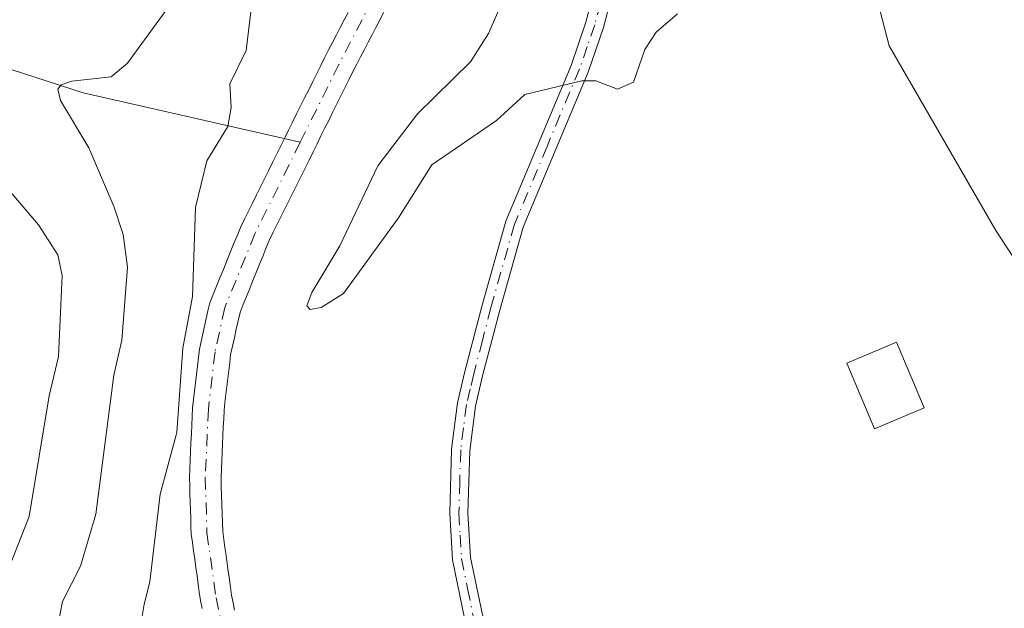
# Model space of a CAD drawing. Units: metres. Extents: x 668339 to 671798, y 4751316 to 4753713.
# Drawn here: x 669427 to 669535, y 4751421 to 4751486 of the extents above; entities that cross this region are included whole.
import ezdxf

# ---------------------------------------------------------------- set-up
doc = ezdxf.new("R2010")
doc.units = ezdxf.units.M
doc.header["$MEASUREMENT"] = 0
doc.linetypes.add('DGN Style 4', pattern=[2.638475, 1.318413, -0.659207, 0.001648, -0.659207])
for name, color, linetype, lineweight in [('Arbolado forestal CxS', 92, 'Continuous', 0), ('Camino Cxs', 7, 'Continuous', 0), ('Camino eje', 30, 'DGN Style 4', 13), ('Corriente natural Cxs', 4, 'Continuous', 13), ('Corriente natural eje', 4, 'DGN Style 4', 0), ('Corriente natural lineal', 142, 'Continuous', 13), ('Curva de nivel normal', 30, 'Continuous', 0), ('Edificación ligera Cxs', 1, 'Continuous', 0), ('Prado CxS', 92, 'Continuous', 0), ('Suelo desnudo CxS', 253, 'Continuous', 0)]:
    doc.layers.add(name, color=color, linetype=linetype, lineweight=lineweight)

# ---------------------------------------------------------------- blocks, each defined once
blk = doc.blocks.new('*U5')
at = {"layer": 'Arbolado forestal CxS', "color": 92, "linetype": 'Continuous', "lineweight": 0}
for points in [[(669462.9701, 4751486.7201, 879.0885), (669462.5401, 4751485.9001, 879.0649), (669462.1201, 4751485.0801, 879.0178), (669461.6901, 4751484.2601, 878.9738), (669461.2601, 4751483.4401, 878.9346), (669460.8401, 4751482.6201, 878.8994), (669460.4101, 4751481.8001, 878.8643), (669459.9701, 4751480.9101, 878.8277), (669459.5301, 4751480.0201, 878.7957), (669459.0901, 4751479.1401, 878.7692), (669458.6501, 4751478.2501, 878.7466), (669458.2101, 4751477.3601, 878.7245), (669457.7701, 4751476.4701, 878.6719), (669457.3301, 4751475.5901, 878.616), (669456.8901, 4751474.7001, 878.5833), (669456.4501, 4751473.8101, 878.5631), (669456.0101, 4751472.9201, 878.5554), (669455.5701, 4751472.0401, 878.5698), (669455.1301, 4751471.1501, 878.5863), (669454.6901, 4751470.2601, 878.5922), (669454.2501, 4751469.3701, 878.5874), (669453.8101, 4751468.4901, 878.573), (669453.3701, 4751467.6001, 878.5469), (669452.9301, 4751466.7101, 878.5223), (669452.4901, 4751465.8201, 878.478), (669452.0501, 4751464.9401, 878.5043), (669451.6101, 4751464.0501, 878.527), (669451.1701, 4751463.1601, 878.5472), (669450.8001, 4751462.2401, 878.5509), (669450.4201, 4751461.3201, 878.5684), (669450.0501, 4751460.4001, 878.5732), (669449.6701, 4751459.4801, 878.5702), (669449.3001, 4751458.5601, 878.5548), (669448.9201, 4751457.6401, 878.5311), (669448.5501, 4751456.7201, 878.5149), (669448.1701, 4751455.8001, 878.4918), (669447.8001, 4751454.8801, 878.4551), (669447.6101, 4751454.0301, 878.3915), (669447.4201, 4751453.1901, 878.3708), (669447.2401, 4751452.3401, 878.4132), (669447.0501, 4751451.4901, 878.4867), (669446.8601, 4751450.6501, 878.5704), (669446.6701, 4751449.8001, 878.6629), (669446.5601, 4751448.8801, 878.6951), (669446.4601, 4751447.9601, 878.7248), (669446.3501, 4751447.0401, 878.7851), (669446.2401, 4751446.1301, 878.8647), (669446.1301, 4751445.2101, 878.9458), (669446.0301, 4751444.2901, 879.0197), (669445.9201, 4751443.3701, 879.1042), (669445.8801, 4751442.4201, 879.1232), (669445.8301, 4751441.4701, 879.1166), (669445.7901, 4751440.5201, 879.1009), (669445.7401, 4751439.5601, 879.0936), (669445.7001, 4751438.6101, 879.0779), (669445.6601, 4751437.6601, 879.062), (669445.6101, 4751436.7101, 879.0572), (669445.5701, 4751435.7601, 879.041), (669445.6001, 4751434.8701, 878.969), (669445.6301, 4751433.9801, 878.8989), (669445.6601, 4751433.0901, 878.8308), (669445.6801, 4751432.2001, 878.7512), (669445.7101, 4751431.3101, 878.6263), (669445.7401, 4751430.4201, 878.5043), (669445.7701, 4751429.5301, 878.3852), (669445.9001, 4751428.6201, 878.2159), (669446.0201, 4751427.7101, 878.064), (669446.1501, 4751426.8001, 877.9478), (669446.2801, 4751425.8901, 877.8463), (669446.4101, 4751424.9801, 877.7502), (669446.5401, 4751424.0701, 877.6595), (669446.6601, 4751423.1601, 877.5777), (669446.7901, 4751422.2501, 877.495), (669446.9701, 4751421.3701, 877.3929)], [(669450.5301, 4751421.1901, 877.5823), (669450.3701, 4751422.0201, 877.6027), (669450.2001, 4751422.8401, 877.6149), (669450.0801, 4751423.7101, 877.6253), (669449.9601, 4751424.5801, 877.6352), (669449.8401, 4751425.4601, 877.6447), (669449.7201, 4751426.3301, 877.6534), (669449.5901, 4751427.2001, 877.6601), (669449.4701, 4751428.0801, 877.6667), (669449.3501, 4751428.9501, 877.6718), (669449.2301, 4751429.8201, 877.6764), (669449.2001, 4751430.8101, 877.6966), (669449.1701, 4751431.7901, 877.7163), (669449.1401, 4751432.7801, 877.7241), (669449.1001, 4751433.7701, 877.6995), (669449.0701, 4751434.7501, 877.6767), (669449.0401, 4751435.7401, 877.6538), (669449.0801, 4751436.6601, 877.6427), (669449.1201, 4751437.5801, 877.6349), (669449.1601, 4751438.5001, 877.6618), (669449.2101, 4751439.4101, 877.6883), (669449.2501, 4751440.3301, 877.7122), (669449.2901, 4751441.2501, 877.7348), (669449.3301, 4751442.1701, 877.756), (669449.3701, 4751443.0901, 877.7689), (669449.4701, 4751443.9701, 877.779), (669449.5801, 4751444.8401, 877.7875), (669449.6801, 4751445.7201, 877.7936), (669449.7801, 4751446.5901, 877.7977), (669449.8801, 4751447.4701, 877.7999), (669449.9901, 4751448.3401, 877.8329), (669450.0901, 4751449.2201, 877.864), (669450.3001, 4751450.1401, 877.8874), (669450.5001, 4751451.0701, 877.9042), (669450.7101, 4751451.9901, 877.9126), (669450.9101, 4751452.9201, 877.926), (669451.1201, 4751453.8401, 877.9446), (669451.4801, 4751454.7201, 877.9342), (669451.8301, 4751455.6001, 877.9142), (669452.1901, 4751456.4701, 877.8814), (669452.5401, 4751457.3501, 877.8514), (669452.9001, 4751458.2301, 877.9297), (669453.2501, 4751459.1101, 878.0014), (669453.6101, 4751459.9801, 878.0625), (669453.9601, 4751460.8601, 878.1124), (669454.3201, 4751461.7401, 878.1518), (669454.7601, 4751462.6201, 878.184), (669455.1901, 4751463.5001, 878.2114), (669455.6301, 4751464.3801, 878.2155), (669456.0701, 4751465.2601, 878.196), (669456.5101, 4751466.1401, 878.153), (669456.9401, 4751467.0201, 878.0877), (669457.3801, 4751467.9001, 878.0338), (669457.8201, 4751468.7801, 878.0819), (669458.2501, 4751469.6601, 878.1404), (669458.6901, 4751470.5401, 878.1827), (669459.1301, 4751471.4301, 878.208), (669459.5701, 4751472.3101, 878.2161), (669460.0001, 4751473.1901, 878.2592), (669460.4401, 4751474.0701, 878.2991), (669460.8801, 4751474.9501, 878.3217), (669461.3101, 4751475.8301, 878.3278), (669461.7501, 4751476.7101, 878.3159), (669462.1901, 4751477.5901, 878.2942), (669462.6301, 4751478.4701, 878.3479), (669463.0601, 4751479.3501, 878.4269), (669463.5001, 4751480.2301, 878.4875), (669463.9201, 4751481.0401, 878.526), (669464.3401, 4751481.8501, 878.5481), (669464.7601, 4751482.6601, 878.5587), (669465.1801, 4751483.4701, 878.5792), (669465.6001, 4751484.2701, 878.5935), (669466.0201, 4751485.0801, 878.6031), (669466.4401, 4751485.8901, 878.6072), (669466.8601, 4751486.7001, 878.6059)], [(669514.8473, 4751511.8073, 880.0249), (669522.2999, 4751483.0617, 879.5006), (669534.0107, 4751462.8327, 879.0356), (669552.1103, 4751435.1519, 878.2895)]]:
    blk.add_polyline3d(points, dxfattribs=at)
blk = doc.blocks.new('*U7')
at = {"layer": 'Prado CxS', "color": 92, "linetype": 'Continuous', "lineweight": 0}
blk.add_polyline3d([(669552.1103, 4751435.1519, 878.2895), (669534.0107, 4751462.8327, 879.0356), (669522.2999, 4751483.0617, 879.5006), (669514.8473, 4751511.8073, 880.0249)], dxfattribs=at)

msp = doc.modelspace()

# ---------------------------------------------------------------- linework, layer by layer
at = {"layer": 'Arbolado forestal CxS', "color": 92, "linetype": 'Continuous', "lineweight": 0}
for points in [[(669480.1002, 4751548.1638, 879.7806), (669504.2017, 4751537.3591, 880.6151), (669514.8473, 4751511.8073, 880.0249), (669522.2999, 4751483.0617, 879.5006), (669534.0107, 4751462.8327, 879.0356), (669552.1103, 4751435.1519, 878.2895), (669562.7567, 4751401.0821, 877.5511), (669549.9805, 4751373.4007, 877.2008), (669541.4623, 4751355.3019, 876.8385), (669534.9369, 4751343.8826, 876.5889)], [(669462.9701, 4751486.7201, 879.0885), (669462.5401, 4751485.9001, 879.0649), (669462.1201, 4751485.0801, 879.0178), (669461.6901, 4751484.2601, 878.9738), (669461.2601, 4751483.4401, 878.9346), (669460.8401, 4751482.6201, 878.8994), (669460.4101, 4751481.8001, 878.8643), (669459.9701, 4751480.9101, 878.8277), (669459.5301, 4751480.0201, 878.7957), (669459.0901, 4751479.1401, 878.7692), (669458.6501, 4751478.2501, 878.7466), (669458.2101, 4751477.3601, 878.7245), (669457.7701, 4751476.4701, 878.6719), (669457.3301, 4751475.5901, 878.616), (669456.8901, 4751474.7001, 878.5833), (669456.4501, 4751473.8101, 878.5631), (669456.0101, 4751472.9201, 878.5554), (669455.5701, 4751472.0401, 878.5698), (669455.1301, 4751471.1501, 878.5863), (669454.6901, 4751470.2601, 878.5922), (669454.2501, 4751469.3701, 878.5874), (669453.8101, 4751468.4901, 878.573), (669453.3701, 4751467.6001, 878.5469), (669452.9301, 4751466.7101, 878.5223), (669452.4901, 4751465.8201, 878.478), (669452.0501, 4751464.9401, 878.5043), (669451.6101, 4751464.0501, 878.527), (669451.1701, 4751463.1601, 878.5472), (669450.8001, 4751462.2401, 878.5509), (669450.4201, 4751461.3201, 878.5684), (669450.0501, 4751460.4001, 878.5732), (669449.6701, 4751459.4801, 878.5702), (669449.3001, 4751458.5601, 878.5548), (669448.9201, 4751457.6401, 878.5311), (669448.5501, 4751456.7201, 878.5149), (669448.1701, 4751455.8001, 878.4918), (669447.8001, 4751454.8801, 878.4551), (669447.6101, 4751454.0301, 878.3915), (669447.4201, 4751453.1901, 878.3708), (669447.2401, 4751452.3401, 878.4132), (669447.0501, 4751451.4901, 878.4867), (669446.8601, 4751450.6501, 878.5704), (669446.6701, 4751449.8001, 878.6629), (669446.5601, 4751448.8801, 878.6951), (669446.4601, 4751447.9601, 878.7248), (669446.3501, 4751447.0401, 878.7851), (669446.2401, 4751446.1301, 878.8647), (669446.1301, 4751445.2101, 878.9458), (669446.0301, 4751444.2901, 879.0197), (669445.9201, 4751443.3701, 879.1042), (669445.8801, 4751442.4201, 879.1232), (669445.8301, 4751441.4701, 879.1166), (669445.7901, 4751440.5201, 879.1009), (669445.7401, 4751439.5601, 879.0936), (669445.7001, 4751438.6101, 879.0779), (669445.6601, 4751437.6601, 879.062), (669445.6101, 4751436.7101, 879.0572), (669445.5701, 4751435.7601, 879.041), (669445.6001, 4751434.8701, 878.969), (669445.6301, 4751433.9801, 878.8989), (669445.6601, 4751433.0901, 878.8308), (669445.6801, 4751432.2001, 878.7512), (669445.7101, 4751431.3101, 878.6263), (669445.7401, 4751430.4201, 878.5043), (669445.7701, 4751429.5301, 878.3852), (669445.9001, 4751428.6201, 878.2159), (669446.0201, 4751427.7101, 878.064), (669446.1501, 4751426.8001, 877.9478), (669446.2801, 4751425.8901, 877.8463), (669446.4101, 4751424.9801, 877.7502), (669446.5401, 4751424.0701, 877.6595), (669446.6601, 4751423.1601, 877.5777), (669446.7901, 4751422.2501, 877.495), (669446.9701, 4751421.3701, 877.3929)], [(669466.8601, 4751486.7001, 878.6059), (669466.4401, 4751485.8901, 878.6072), (669466.0201, 4751485.0801, 878.6031), (669465.6001, 4751484.2701, 878.5935), (669465.1801, 4751483.4701, 878.5792), (669464.7601, 4751482.6601, 878.5587), (669464.3401, 4751481.8501, 878.5481), (669463.9201, 4751481.0401, 878.526), (669463.5001, 4751480.2301, 878.4875), (669463.0601, 4751479.3501, 878.4269), (669462.6301, 4751478.4701, 878.3479), (669462.1901, 4751477.5901, 878.2942), (669461.7501, 4751476.7101, 878.3159), (669461.3101, 4751475.8301, 878.3278), (669460.8801, 4751474.9501, 878.3217), (669460.4401, 4751474.0701, 878.2991), (669460.0001, 4751473.1901, 878.2592), (669459.5701, 4751472.3101, 878.2161), (669459.1301, 4751471.4301, 878.208), (669458.6901, 4751470.5401, 878.1827), (669458.2501, 4751469.6601, 878.1404), (669457.8201, 4751468.7801, 878.0819), (669457.3801, 4751467.9001, 878.0338), (669456.9401, 4751467.0201, 878.0877), (669456.5101, 4751466.1401, 878.153), (669456.0701, 4751465.2601, 878.196), (669455.6301, 4751464.3801, 878.2155), (669455.1901, 4751463.5001, 878.2114), (669454.7601, 4751462.6201, 878.184), (669454.3201, 4751461.7401, 878.1518), (669453.9601, 4751460.8601, 878.1124), (669453.6101, 4751459.9801, 878.0625), (669453.2501, 4751459.1101, 878.0014), (669452.9001, 4751458.2301, 877.9297), (669452.5401, 4751457.3501, 877.8514), (669452.1901, 4751456.4701, 877.8814), (669451.8301, 4751455.6001, 877.9142), (669451.4801, 4751454.7201, 877.9342), (669451.1201, 4751453.8401, 877.9446), (669450.9101, 4751452.9201, 877.926), (669450.7101, 4751451.9901, 877.9126), (669450.5001, 4751451.0701, 877.9042), (669450.3001, 4751450.1401, 877.8874), (669450.0901, 4751449.2201, 877.864), (669449.9901, 4751448.3401, 877.8329), (669449.8801, 4751447.4701, 877.7999), (669449.7801, 4751446.5901, 877.7977), (669449.6801, 4751445.7201, 877.7936), (669449.5801, 4751444.8401, 877.7875), (669449.4701, 4751443.9701, 877.779), (669449.3701, 4751443.0901, 877.7689), (669449.3301, 4751442.1701, 877.756), (669449.2901, 4751441.2501, 877.7348), (669449.2501, 4751440.3301, 877.7122), (669449.2101, 4751439.4101, 877.6883), (669449.1601, 4751438.5001, 877.6618), (669449.1201, 4751437.5801, 877.6349), (669449.0801, 4751436.6601, 877.6427), (669449.0401, 4751435.7401, 877.6538), (669449.0701, 4751434.7501, 877.6767), (669449.1001, 4751433.7701, 877.6995), (669449.1401, 4751432.7801, 877.7241), (669449.1701, 4751431.7901, 877.7163), (669449.2001, 4751430.8101, 877.6966), (669449.2301, 4751429.8201, 877.6764), (669449.3501, 4751428.9501, 877.6718), (669449.4701, 4751428.0801, 877.6667), (669449.5901, 4751427.2001, 877.6601), (669449.7201, 4751426.3301, 877.6534), (669449.8401, 4751425.4601, 877.6447), (669449.9601, 4751424.5801, 877.6352), (669450.0801, 4751423.7101, 877.6253), (669450.2001, 4751422.8401, 877.6149), (669450.3701, 4751422.0201, 877.6027), (669450.5301, 4751421.1901, 877.5823)]]:
    msp.add_polyline3d(points, dxfattribs=at)
at = {"layer": 'Camino Cxs', "color": 7, "linetype": 'Continuous', "lineweight": 0}
for points in [[(669475.7601, 4751420.1501, 884.748), (669474.4201, 4751426.7301, 884.3962), (669474.1201, 4751431.8401, 884.076), (669474.3201, 4751438.8401, 880.6673), (669474.9601, 4751443.9101, 880.6359), (669475.7901, 4751447.3501, 880.4964), (669477.6601, 4751454.6201, 879.3522), (669480.2701, 4751463.8501, 881.7659), (669487.4301, 4751480.8901, 882.99), (669489.0601, 4751485.6501, 886.9217), (669490.3101, 4751490.4301, 888.62), (669491.6601, 4751500.2201, 884.194), (669492.0801, 4751518.0201, 886.4259), (669490.5801, 4751545.2001, 884.7201), (669488.2101, 4751566.8901, 883.604), (669486.6901, 4751574.6301, 882.608)], [(669502.6199, 4751343.0814, 880.3043), (669501.3701, 4751350.3501, 878.7193), (669497.6701, 4751365.9401, 877.3277), (669494.9501, 4751375.2401, 877.9138), (669490.2601, 4751388.3901, 879.6663), (669482.0001, 4751404.9901, 882.4829), (669477.4401, 4751415.3501, 884.1516), (669475.7601, 4751420.1501, 884.748), (669474.4201, 4751426.7301, 884.3962), (669474.1201, 4751431.8401, 884.076), (669474.3201, 4751438.8401, 880.6673), (669474.9601, 4751443.9101, 880.6359), (669475.7901, 4751447.3501, 880.4964), (669477.6601, 4751454.6201, 879.3522), (669480.2701, 4751463.8501, 881.7659), (669487.4301, 4751480.8901, 882.99), (669489.0601, 4751485.6501, 886.9217), (669490.3101, 4751490.4301, 888.62), (669491.6601, 4751500.2201, 884.194), (669492.0801, 4751518.0201, 886.4259), (669490.5801, 4751545.2001, 884.7201), (669488.2101, 4751566.8901, 883.604), (669486.6901, 4751574.6301, 882.608)], [(669488.6101, 4751575.2101, 883.1536), (669490.1901, 4751567.1901, 884.0648), (669492.5801, 4751545.3601, 884.3178), (669494.0801, 4751518.0601, 886.1252), (669493.6601, 4751500.0601, 885.4372), (669492.2701, 4751490.0301, 891.8338), (669490.9801, 4751485.0701, 889.9133), (669489.2901, 4751480.1701, 886.1689), (669482.1701, 4751463.1901, 882.7444), (669479.6001, 4751454.1001, 880.4065), (669477.7301, 4751446.8701, 880.7966), (669476.9401, 4751443.5501, 880.6105), (669476.3201, 4751438.6801, 880.4508), (669476.1201, 4751431.8601, 882.7732), (669476.4001, 4751426.9901, 884.1068), (669477.7001, 4751420.6901, 885.9337)], [(669488.6101, 4751575.2101, 883.1536), (669490.1901, 4751567.1901, 884.0648), (669492.5801, 4751545.3601, 884.3178), (669494.0801, 4751518.0601, 886.1252), (669493.6601, 4751500.0601, 885.4372), (669492.2701, 4751490.0301, 891.8338), (669490.9801, 4751485.0701, 889.9133), (669489.2901, 4751480.1701, 886.1689), (669482.1701, 4751463.1901, 882.7444), (669479.6001, 4751454.1001, 880.4065), (669477.7301, 4751446.8701, 880.7966), (669476.9401, 4751443.5501, 880.6105), (669476.3201, 4751438.6801, 880.4508), (669476.1201, 4751431.8601, 882.7732), (669476.4001, 4751426.9901, 884.1068), (669477.7001, 4751420.6901, 885.9337), (669479.3001, 4751416.0901, 886.6924), (669483.8201, 4751405.8301, 885.2622), (669492.1001, 4751389.1701, 879.6315), (669496.8501, 4751375.8601, 877.5507), (669499.6101, 4751366.4601, 877.3958), (669503.3301, 4751350.7501, 877.2669), (669504.6506, 4751343.1318, 878.9467)]]:
    msp.add_polyline3d(points, dxfattribs=at)
at = {"layer": 'Camino eje', "color": 30, "linetype": 'DGN Style 4', "lineweight": 13}
msp.add_polyline3d([(669490.6451, 4751487.7501, 890.6376), (669490.0201, 4751485.3601, 888.4328), (669489.2051, 4751482.9801, 885.8035), (669488.3601, 4751480.5301, 884.4861), (669484.8001, 4751472.0401, 882.0082), (669481.2201, 4751463.5201, 882.215), (669478.6301, 4751454.3601, 879.8785), (669477.6951, 4751450.7451, 879.7779), (669476.7601, 4751447.1101, 880.5538), (669476.3651, 4751445.4501, 880.5757), (669475.9501, 4751443.7301, 880.6268), (669475.6301, 4751441.1951, 880.6283), (669475.3201, 4751438.7601, 880.5603), (669475.2201, 4751435.2601, 881.7452), (669475.1201, 4751431.8501, 883.4258), (669475.2601, 4751429.4151, 883.7753), (669475.4101, 4751426.8601, 884.2623), (669476.0801, 4751423.5701, 885.2226), (669476.7301, 4751420.4201, 885.2808)], dxfattribs=at)
at = {"layer": 'Corriente natural Cxs', "color": 4, "linetype": 'Continuous', "lineweight": 13}
for points in [[(669446.9701, 4751421.3701, 877.3929), (669446.7901, 4751422.2501, 877.495), (669446.6601, 4751423.1601, 877.5777), (669446.5401, 4751424.0701, 877.6595), (669446.4101, 4751424.9801, 877.7502), (669446.2801, 4751425.8901, 877.8463), (669446.1501, 4751426.8001, 877.9478), (669446.0201, 4751427.7101, 878.064), (669445.9001, 4751428.6201, 878.2159), (669445.7701, 4751429.5301, 878.3852), (669445.7401, 4751430.4201, 878.5043), (669445.7101, 4751431.3101, 878.6263), (669445.6801, 4751432.2001, 878.7512), (669445.6601, 4751433.0901, 878.8308), (669445.6301, 4751433.9801, 878.8989), (669445.6001, 4751434.8701, 878.969), (669445.5701, 4751435.7601, 879.041), (669445.6101, 4751436.7101, 879.0572), (669445.6601, 4751437.6601, 879.062), (669445.7001, 4751438.6101, 879.0779), (669445.7401, 4751439.5601, 879.0936), (669445.7901, 4751440.5201, 879.1009), (669445.8301, 4751441.4701, 879.1166), (669445.8801, 4751442.4201, 879.1232), (669445.9201, 4751443.3701, 879.1042), (669446.0301, 4751444.2901, 879.0197), (669446.1301, 4751445.2101, 878.9458), (669446.2401, 4751446.1301, 878.8647), (669446.3501, 4751447.0401, 878.7851), (669446.4601, 4751447.9601, 878.7248), (669446.5601, 4751448.8801, 878.6951), (669446.6701, 4751449.8001, 878.6629), (669446.8601, 4751450.6501, 878.5704), (669447.0501, 4751451.4901, 878.4867), (669447.2401, 4751452.3401, 878.4132), (669447.4201, 4751453.1901, 878.3708), (669447.6101, 4751454.0301, 878.3915), (669447.8001, 4751454.8801, 878.4551), (669448.1701, 4751455.8001, 878.4918), (669448.5501, 4751456.7201, 878.5149), (669448.9201, 4751457.6401, 878.5311), (669449.3001, 4751458.5601, 878.5548), (669449.6701, 4751459.4801, 878.5702), (669450.0501, 4751460.4001, 878.5732), (669450.4201, 4751461.3201, 878.5684), (669450.8001, 4751462.2401, 878.5509), (669451.1701, 4751463.1601, 878.5472), (669451.6101, 4751464.0501, 878.527), (669452.0501, 4751464.9401, 878.5043), (669452.4901, 4751465.8201, 878.478), (669452.9301, 4751466.7101, 878.5223), (669453.3701, 4751467.6001, 878.5469), (669453.8101, 4751468.4901, 878.573), (669454.2501, 4751469.3701, 878.5874), (669454.6901, 4751470.2601, 878.5922), (669455.1301, 4751471.1501, 878.5863), (669455.5701, 4751472.0401, 878.5698), (669456.0101, 4751472.9201, 878.5554), (669456.4501, 4751473.8101, 878.5631), (669456.8901, 4751474.7001, 878.5833), (669457.3301, 4751475.5901, 878.616), (669457.7701, 4751476.4701, 878.6719), (669458.2101, 4751477.3601, 878.7245), (669458.6501, 4751478.2501, 878.7466), (669459.0901, 4751479.1401, 878.7692), (669459.5301, 4751480.0201, 878.7957), (669459.9701, 4751480.9101, 878.8277), (669460.4101, 4751481.8001, 878.8643), (669460.8401, 4751482.6201, 878.8994), (669461.2601, 4751483.4401, 878.9346), (669461.6901, 4751484.2601, 878.9738), (669462.1201, 4751485.0801, 879.0178), (669462.5401, 4751485.9001, 879.0649), (669462.9701, 4751486.7201, 879.0885)], [(669446.9701, 4751421.3701, 877.3929), (669446.7901, 4751422.2501, 877.495), (669446.6601, 4751423.1601, 877.5777), (669446.5401, 4751424.0701, 877.6595), (669446.4101, 4751424.9801, 877.7502), (669446.2801, 4751425.8901, 877.8463), (669446.1501, 4751426.8001, 877.9478), (669446.0201, 4751427.7101, 878.064), (669445.9001, 4751428.6201, 878.2159), (669445.7701, 4751429.5301, 878.3852), (669445.7401, 4751430.4201, 878.5043), (669445.7101, 4751431.3101, 878.6263), (669445.6801, 4751432.2001, 878.7512), (669445.6601, 4751433.0901, 878.8308), (669445.6301, 4751433.9801, 878.8989), (669445.6001, 4751434.8701, 878.969), (669445.5701, 4751435.7601, 879.041), (669445.6101, 4751436.7101, 879.0572), (669445.6601, 4751437.6601, 879.062), (669445.7001, 4751438.6101, 879.0779), (669445.7401, 4751439.5601, 879.0936), (669445.7901, 4751440.5201, 879.1009), (669445.8301, 4751441.4701, 879.1166), (669445.8801, 4751442.4201, 879.1232), (669445.9201, 4751443.3701, 879.1042), (669446.0301, 4751444.2901, 879.0197), (669446.1301, 4751445.2101, 878.9458), (669446.2401, 4751446.1301, 878.8647), (669446.3501, 4751447.0401, 878.7851), (669446.4601, 4751447.9601, 878.7248), (669446.5601, 4751448.8801, 878.6951), (669446.6701, 4751449.8001, 878.6629), (669446.8601, 4751450.6501, 878.5704), (669447.0501, 4751451.4901, 878.4867), (669447.2401, 4751452.3401, 878.4132), (669447.4201, 4751453.1901, 878.3708), (669447.6101, 4751454.0301, 878.3915), (669447.8001, 4751454.8801, 878.4551), (669448.1701, 4751455.8001, 878.4918), (669448.5501, 4751456.7201, 878.5149), (669448.9201, 4751457.6401, 878.5311), (669449.3001, 4751458.5601, 878.5548), (669449.6701, 4751459.4801, 878.5702), (669450.0501, 4751460.4001, 878.5732), (669450.4201, 4751461.3201, 878.5684), (669450.8001, 4751462.2401, 878.5509), (669451.1701, 4751463.1601, 878.5472), (669451.6101, 4751464.0501, 878.527), (669452.0501, 4751464.9401, 878.5043), (669452.4901, 4751465.8201, 878.478), (669452.9301, 4751466.7101, 878.5223), (669453.3701, 4751467.6001, 878.5469), (669453.8101, 4751468.4901, 878.573), (669454.2501, 4751469.3701, 878.5874), (669454.6901, 4751470.2601, 878.5922), (669455.1301, 4751471.1501, 878.5863), (669455.5701, 4751472.0401, 878.5698), (669456.0101, 4751472.9201, 878.5554), (669456.4501, 4751473.8101, 878.5631), (669456.8901, 4751474.7001, 878.5833), (669457.3301, 4751475.5901, 878.616), (669457.7701, 4751476.4701, 878.6719), (669458.2101, 4751477.3601, 878.7245), (669458.6501, 4751478.2501, 878.7466), (669459.0901, 4751479.1401, 878.7692), (669459.5301, 4751480.0201, 878.7957), (669459.9701, 4751480.9101, 878.8277), (669460.4101, 4751481.8001, 878.8643), (669460.8401, 4751482.6201, 878.8994), (669461.2601, 4751483.4401, 878.9346), (669461.6901, 4751484.2601, 878.9738), (669462.1201, 4751485.0801, 879.0178), (669462.5401, 4751485.9001, 879.0649), (669462.9701, 4751486.7201, 879.0885)], [(669466.8601, 4751486.7001, 878.6059), (669466.4401, 4751485.8901, 878.6072), (669466.0201, 4751485.0801, 878.6031), (669465.6001, 4751484.2701, 878.5935), (669465.1801, 4751483.4701, 878.5792), (669464.7601, 4751482.6601, 878.5587), (669464.3401, 4751481.8501, 878.5481), (669463.9201, 4751481.0401, 878.526), (669463.5001, 4751480.2301, 878.4875), (669463.0601, 4751479.3501, 878.4269), (669462.6301, 4751478.4701, 878.3479), (669462.1901, 4751477.5901, 878.2942), (669461.7501, 4751476.7101, 878.3159), (669461.3101, 4751475.8301, 878.3278), (669460.8801, 4751474.9501, 878.3217), (669460.4401, 4751474.0701, 878.2991), (669460.0001, 4751473.1901, 878.2592), (669459.5701, 4751472.3101, 878.2161), (669459.1301, 4751471.4301, 878.208), (669458.6901, 4751470.5401, 878.1827), (669458.2501, 4751469.6601, 878.1404), (669457.8201, 4751468.7801, 878.0819), (669457.3801, 4751467.9001, 878.0338), (669456.9401, 4751467.0201, 878.0877), (669456.5101, 4751466.1401, 878.153), (669456.0701, 4751465.2601, 878.196), (669455.6301, 4751464.3801, 878.2155), (669455.1901, 4751463.5001, 878.2114), (669454.7601, 4751462.6201, 878.184), (669454.3201, 4751461.7401, 878.1518), (669453.9601, 4751460.8601, 878.1124), (669453.6101, 4751459.9801, 878.0625), (669453.2501, 4751459.1101, 878.0014), (669452.9001, 4751458.2301, 877.9297), (669452.5401, 4751457.3501, 877.8514), (669452.1901, 4751456.4701, 877.8814), (669451.8301, 4751455.6001, 877.9142), (669451.4801, 4751454.7201, 877.9342), (669451.1201, 4751453.8401, 877.9446), (669450.9101, 4751452.9201, 877.926), (669450.7101, 4751451.9901, 877.9126), (669450.5001, 4751451.0701, 877.9042), (669450.3001, 4751450.1401, 877.8874), (669450.0901, 4751449.2201, 877.864), (669449.9901, 4751448.3401, 877.8329), (669449.8801, 4751447.4701, 877.7999), (669449.7801, 4751446.5901, 877.7977), (669449.6801, 4751445.7201, 877.7936), (669449.5801, 4751444.8401, 877.7875), (669449.4701, 4751443.9701, 877.779), (669449.3701, 4751443.0901, 877.7689), (669449.3301, 4751442.1701, 877.756), (669449.2901, 4751441.2501, 877.7348), (669449.2501, 4751440.3301, 877.7122), (669449.2101, 4751439.4101, 877.6883), (669449.1601, 4751438.5001, 877.6618), (669449.1201, 4751437.5801, 877.6349), (669449.0801, 4751436.6601, 877.6427), (669449.0401, 4751435.7401, 877.6538), (669449.0701, 4751434.7501, 877.6767), (669449.1001, 4751433.7701, 877.6995), (669449.1401, 4751432.7801, 877.7241), (669449.1701, 4751431.7901, 877.7163), (669449.2001, 4751430.8101, 877.6966), (669449.2301, 4751429.8201, 877.6764), (669449.3501, 4751428.9501, 877.6718), (669449.4701, 4751428.0801, 877.6667), (669449.5901, 4751427.2001, 877.6601), (669449.7201, 4751426.3301, 877.6534), (669449.8401, 4751425.4601, 877.6447), (669449.9601, 4751424.5801, 877.6352), (669450.0801, 4751423.7101, 877.6253), (669450.2001, 4751422.8401, 877.6149), (669450.3701, 4751422.0201, 877.6027), (669450.5301, 4751421.1901, 877.5823)], [(669466.8601, 4751486.7001, 878.6059), (669466.4401, 4751485.8901, 878.6072), (669466.0201, 4751485.0801, 878.6031), (669465.6001, 4751484.2701, 878.5935), (669465.1801, 4751483.4701, 878.5792), (669464.7601, 4751482.6601, 878.5587), (669464.3401, 4751481.8501, 878.5481), (669463.9201, 4751481.0401, 878.526), (669463.5001, 4751480.2301, 878.4875), (669463.0601, 4751479.3501, 878.4269), (669462.6301, 4751478.4701, 878.3479), (669462.1901, 4751477.5901, 878.2942), (669461.7501, 4751476.7101, 878.3159), (669461.3101, 4751475.8301, 878.3278), (669460.8801, 4751474.9501, 878.3217), (669460.4401, 4751474.0701, 878.2991), (669460.0001, 4751473.1901, 878.2592), (669459.5701, 4751472.3101, 878.2161), (669459.1301, 4751471.4301, 878.208), (669458.6901, 4751470.5401, 878.1827), (669458.2501, 4751469.6601, 878.1404), (669457.8201, 4751468.7801, 878.0819), (669457.3801, 4751467.9001, 878.0338), (669456.9401, 4751467.0201, 878.0877), (669456.5101, 4751466.1401, 878.153), (669456.0701, 4751465.2601, 878.196), (669455.6301, 4751464.3801, 878.2155), (669455.1901, 4751463.5001, 878.2114), (669454.7601, 4751462.6201, 878.184), (669454.3201, 4751461.7401, 878.1518), (669453.9601, 4751460.8601, 878.1124), (669453.6101, 4751459.9801, 878.0625), (669453.2501, 4751459.1101, 878.0014), (669452.9001, 4751458.2301, 877.9297), (669452.5401, 4751457.3501, 877.8514), (669452.1901, 4751456.4701, 877.8814), (669451.8301, 4751455.6001, 877.9142), (669451.4801, 4751454.7201, 877.9342), (669451.1201, 4751453.8401, 877.9446), (669450.9101, 4751452.9201, 877.926), (669450.7101, 4751451.9901, 877.9126), (669450.5001, 4751451.0701, 877.9042), (669450.3001, 4751450.1401, 877.8874), (669450.0901, 4751449.2201, 877.864), (669449.9901, 4751448.3401, 877.8329), (669449.8801, 4751447.4701, 877.7999), (669449.7801, 4751446.5901, 877.7977), (669449.6801, 4751445.7201, 877.7936), (669449.5801, 4751444.8401, 877.7875), (669449.4701, 4751443.9701, 877.779), (669449.3701, 4751443.0901, 877.7689), (669449.3301, 4751442.1701, 877.756), (669449.2901, 4751441.2501, 877.7348), (669449.2501, 4751440.3301, 877.7122), (669449.2101, 4751439.4101, 877.6883), (669449.1601, 4751438.5001, 877.6618), (669449.1201, 4751437.5801, 877.6349), (669449.0801, 4751436.6601, 877.6427), (669449.0401, 4751435.7401, 877.6538), (669449.0701, 4751434.7501, 877.6767), (669449.1001, 4751433.7701, 877.6995), (669449.1401, 4751432.7801, 877.7241), (669449.1701, 4751431.7901, 877.7163), (669449.2001, 4751430.8101, 877.6966), (669449.2301, 4751429.8201, 877.6764), (669449.3501, 4751428.9501, 877.6718), (669449.4701, 4751428.0801, 877.6667), (669449.5901, 4751427.2001, 877.6601), (669449.7201, 4751426.3301, 877.6534), (669449.8401, 4751425.4601, 877.6447), (669449.9601, 4751424.5801, 877.6352), (669450.0801, 4751423.7101, 877.6253), (669450.2001, 4751422.8401, 877.6149), (669450.3701, 4751422.0201, 877.6027), (669450.5301, 4751421.1901, 877.5823)]]:
    msp.add_polyline3d(points, dxfattribs=at)
at = {"layer": 'Corriente natural eje', "color": 4, "linetype": 'DGN Style 4', "lineweight": 0}
for points in [[(669473.4832, 4751583.8089, 880.0533), (669474.7301, 4751572.7501, 880.0441), (669479.7001, 4751539.0201, 879.7463), (669480.2001, 4751531.5301, 879.5851), (669479.8401, 4751523.9901, 879.4896), (669478.6801, 4751515.6901, 879.4599), (669477.4801, 4751510.8501, 879.3871), (669475.7701, 4751506.1501, 879.2902), (669473.3301, 4751501.3001, 879.2204), (669465.7701, 4751488.3501, 878.8613), (669461.9601, 4751481.0201, 878.6522), (669457.7286, 4751472.4882, 878.2191)], [(669457.7286, 4751472.4882, 878.2191), (669452.7501, 4751462.4501, 878.1329), (669449.4601, 4751454.3601, 878.1846), (669448.3801, 4751449.5101, 877.9422), (669447.6501, 4751443.2301, 877.6876), (669447.3101, 4751435.7501, 877.5808), (669447.5001, 4751429.6801, 877.4236), (669448.5001, 4751422.5501, 877.3953), (669449.5301, 4751417.4401, 877.2838), (669450.3701, 4751415.0401, 877.3464), (669451.6101, 4751412.9701, 877.3352), (669452.9601, 4751411.6801, 877.328), (669467.9701, 4751401.2801, 877.2608), (669472.5201, 4751397.9101, 877.1028), (669475.9001, 4751394.2201, 877.184), (669477.5401, 4751391.7601, 877.064), (669478.7601, 4751389.4201, 877.1129), (669480.2601, 4751384.5901, 876.9661), (669480.6401, 4751379.4101, 876.767), (669479.9301, 4751368.4901, 876.4359), (669480.3701, 4751361.0801, 876.1834), (669481.3801, 4751354.4601, 876.1381), (669483.2101, 4751346.9001, 876.0404), (669484.8794, 4751342.6419, 875.9425)]]:
    msp.add_polyline3d(points, dxfattribs=at)
at = {"layer": 'Corriente natural lineal', "color": 142, "linetype": 'Continuous', "lineweight": 13}
msp.add_polyline3d([(669198.4301, 4751496.8901, 970.671), (669212.9301, 4751496.3901, 964.3321), (669229.9301, 4751493.3901, 956.958), (669242.9301, 4751501.3901, 950.9419), (669262.4301, 4751508.3901, 942.3217), (669281.4301, 4751518.8901, 934.8056), (669294.4301, 4751524.3901, 929.8634), (669304.9301, 4751523.8901, 926.7012), (669315.4301, 4751520.8901, 922.9749), (669341.9301, 4751512.3901, 914.3519), (669357.4301, 4751505.8901, 908.7315), (669370.9301, 4751497.3901, 903.3681), (669388.4301, 4751490.8901, 898.4097), (669413.9301, 4751484.3901, 891.7465), (669433.9301, 4751477.8901, 885.5432), (669457.7286, 4751472.4882, 878.2191)], dxfattribs=at)
at = {"layer": 'Curva de nivel normal', "color": 30, "linetype": 'Continuous', "lineweight": 0, "flags": 128}
for points, elevation in [([(669480.84, 4751490.13), (669478.38, 4751484.41), (669476.38, 4751481.3), (669470.57, 4751475.6), (669466.25, 4751469.89), (669462.06, 4751461.14), (669459, 4751456.03), (669458.45, 4751454.56), (669458.8, 4751454.16), (669460.03, 4751454.39), (669462.46, 4751455.93), (669468.5, 4751464.21), (669472.14, 4751470.02), (669479.24, 4751474.88), (669482.35, 4751477.71), (669488.59, 4751479.24), (669490.16, 4751479.21), (669492.52, 4751478.31), (669494.28, 4751479.08), (669495.52, 4751482.67), (669496.76, 4751484.54), (669499.1, 4751486.58)], 880), ([(669440.17, 4751419.24), (669440.62, 4751421.86), (669441.25, 4751424.29), (669442.36, 4751433.93), (669444.19, 4751440.67), (669444.86, 4751449.92), (669445.92, 4751455.57), (669446.25, 4751465.34), (669447.48, 4751470.45), (669449.78, 4751474.2), (669450.14, 4751476.3), (669450.02, 4751478.89), (669451.8, 4751482.55), (669452.68, 4751489.84)], 880), ([(669444.19, 4751488.62), (669438.78, 4751481.17), (669436.99, 4751479.66), (669432.68, 4751479.18), (669431.49, 4751478.78), (669431.13, 4751478.3), (669431.44, 4751477.08), (669434.55, 4751471.87), (669437.33, 4751465.37), (669438.3, 4751462.39), (669438.77, 4751458.81), (669438.15, 4751450.8), (669437.28, 4751446.95), (669435.32, 4751431.72), (669433.62, 4751426.02), (669431.67, 4751422.15), (669430.36, 4751415.56)], 885), ([(669420.44, 4751473.47), (669429.01, 4751463.45), (669431.15, 4751460.16), (669431.61, 4751457.88), (669431.22, 4751449), (669430.18, 4751444.7), (669428.01, 4751431.46), (669425.03, 4751423.93)], 890)]:
    msp.add_lwpolyline(points, dxfattribs=dict(at, elevation=elevation))
at = {"layer": 'Edificación ligera Cxs', "color": 1, "linetype": 'Continuous', "lineweight": 0}
msp.add_polyline3d([(669526.1501, 4751443.3801, 880.2111), (669520.6901, 4751441.0801, 881.3225), (669517.6701, 4751448.2701, 883.36), (669523.1201, 4751450.5701, 884.1966), (669526.1501, 4751443.3801, 880.2111)], dxfattribs=at)
msp.add_3dface([(669526.1501, 4751443.3801, 884.1966), (669520.6901, 4751441.0801, 884.1966), (669517.6701, 4751448.2701, 884.1966), (669523.1201, 4751450.5701, 884.1966)], dxfattribs=at)
at = {"layer": 'Prado CxS', "color": 92, "linetype": 'Continuous', "lineweight": 0}
msp.add_polyline3d([(669480.1002, 4751548.1638, 879.7806), (669504.2017, 4751537.3591, 880.6151), (669514.8473, 4751511.8073, 880.0249), (669522.2999, 4751483.0617, 879.5006), (669534.0107, 4751462.8327, 879.0356), (669552.1103, 4751435.1519, 878.2895), (669562.7567, 4751401.0821, 877.5511), (669549.9805, 4751373.4007, 877.2008), (669541.4623, 4751355.3019, 876.8385), (669534.9369, 4751343.8826, 876.5889)], dxfattribs=at)
at = {"layer": 'Suelo desnudo CxS', "color": 253, "linetype": 'Continuous', "lineweight": 0}
for points in [[(669446.9701, 4751421.3701, 877.3929), (669446.7901, 4751422.2501, 877.495), (669446.6601, 4751423.1601, 877.5777), (669446.5401, 4751424.0701, 877.6595), (669446.4101, 4751424.9801, 877.7502), (669446.2801, 4751425.8901, 877.8463), (669446.1501, 4751426.8001, 877.9478), (669446.0201, 4751427.7101, 878.064), (669445.9001, 4751428.6201, 878.2159), (669445.7701, 4751429.5301, 878.3852), (669445.7401, 4751430.4201, 878.5043), (669445.7101, 4751431.3101, 878.6263), (669445.6801, 4751432.2001, 878.7512), (669445.6601, 4751433.0901, 878.8308), (669445.6301, 4751433.9801, 878.8989), (669445.6001, 4751434.8701, 878.969), (669445.5701, 4751435.7601, 879.041), (669445.6101, 4751436.7101, 879.0572), (669445.6601, 4751437.6601, 879.062), (669445.7001, 4751438.6101, 879.0779), (669445.7401, 4751439.5601, 879.0936), (669445.7901, 4751440.5201, 879.1009), (669445.8301, 4751441.4701, 879.1166), (669445.8801, 4751442.4201, 879.1232), (669445.9201, 4751443.3701, 879.1042), (669446.0301, 4751444.2901, 879.0197), (669446.1301, 4751445.2101, 878.9458), (669446.2401, 4751446.1301, 878.8647), (669446.3501, 4751447.0401, 878.7851), (669446.4601, 4751447.9601, 878.7248), (669446.5601, 4751448.8801, 878.6951), (669446.6701, 4751449.8001, 878.6629), (669446.8601, 4751450.6501, 878.5704), (669447.0501, 4751451.4901, 878.4867), (669447.2401, 4751452.3401, 878.4132), (669447.4201, 4751453.1901, 878.3708), (669447.6101, 4751454.0301, 878.3915), (669447.8001, 4751454.8801, 878.4551), (669448.1701, 4751455.8001, 878.4918), (669448.5501, 4751456.7201, 878.5149), (669448.9201, 4751457.6401, 878.5311), (669449.3001, 4751458.5601, 878.5548), (669449.6701, 4751459.4801, 878.5702), (669450.0501, 4751460.4001, 878.5732), (669450.4201, 4751461.3201, 878.5684), (669450.8001, 4751462.2401, 878.5509), (669451.1701, 4751463.1601, 878.5472), (669451.6101, 4751464.0501, 878.527), (669452.0501, 4751464.9401, 878.5043), (669452.4901, 4751465.8201, 878.478), (669452.9301, 4751466.7101, 878.5223), (669453.3701, 4751467.6001, 878.5469), (669453.8101, 4751468.4901, 878.573), (669454.2501, 4751469.3701, 878.5874), (669454.6901, 4751470.2601, 878.5922), (669455.1301, 4751471.1501, 878.5863), (669455.5701, 4751472.0401, 878.5698), (669456.0101, 4751472.9201, 878.5554), (669456.4501, 4751473.8101, 878.5631), (669456.8901, 4751474.7001, 878.5833), (669457.3301, 4751475.5901, 878.616), (669457.7701, 4751476.4701, 878.6719), (669458.2101, 4751477.3601, 878.7245), (669458.6501, 4751478.2501, 878.7466), (669459.0901, 4751479.1401, 878.7692), (669459.5301, 4751480.0201, 878.7957), (669459.9701, 4751480.9101, 878.8277), (669460.4101, 4751481.8001, 878.8643), (669460.8401, 4751482.6201, 878.8994), (669461.2601, 4751483.4401, 878.9346), (669461.6901, 4751484.2601, 878.9738), (669462.1201, 4751485.0801, 879.0178), (669462.5401, 4751485.9001, 879.0649), (669462.9701, 4751486.7201, 879.0885)], [(669462.9701, 4751486.7201, 879.0885), (669462.5401, 4751485.9001, 879.0649), (669462.1201, 4751485.0801, 879.0178), (669461.6901, 4751484.2601, 878.9738), (669461.2601, 4751483.4401, 878.9346), (669460.8401, 4751482.6201, 878.8994), (669460.4101, 4751481.8001, 878.8643), (669459.9701, 4751480.9101, 878.8277), (669459.5301, 4751480.0201, 878.7957), (669459.0901, 4751479.1401, 878.7692), (669458.6501, 4751478.2501, 878.7466), (669458.2101, 4751477.3601, 878.7245), (669457.7701, 4751476.4701, 878.6719), (669457.3301, 4751475.5901, 878.616), (669456.8901, 4751474.7001, 878.5833), (669456.4501, 4751473.8101, 878.5631), (669456.0101, 4751472.9201, 878.5554), (669455.5701, 4751472.0401, 878.5698), (669455.1301, 4751471.1501, 878.5863), (669454.6901, 4751470.2601, 878.5922), (669454.2501, 4751469.3701, 878.5874), (669453.8101, 4751468.4901, 878.573), (669453.3701, 4751467.6001, 878.5469), (669452.9301, 4751466.7101, 878.5223), (669452.4901, 4751465.8201, 878.478), (669452.0501, 4751464.9401, 878.5043), (669451.6101, 4751464.0501, 878.527), (669451.1701, 4751463.1601, 878.5472), (669450.8001, 4751462.2401, 878.5509), (669450.4201, 4751461.3201, 878.5684), (669450.0501, 4751460.4001, 878.5732), (669449.6701, 4751459.4801, 878.5702), (669449.3001, 4751458.5601, 878.5548), (669448.9201, 4751457.6401, 878.5311), (669448.5501, 4751456.7201, 878.5149), (669448.1701, 4751455.8001, 878.4918), (669447.8001, 4751454.8801, 878.4551), (669447.6101, 4751454.0301, 878.3915), (669447.4201, 4751453.1901, 878.3708), (669447.2401, 4751452.3401, 878.4132), (669447.0501, 4751451.4901, 878.4867), (669446.8601, 4751450.6501, 878.5704), (669446.6701, 4751449.8001, 878.6629), (669446.5601, 4751448.8801, 878.6951), (669446.4601, 4751447.9601, 878.7248), (669446.3501, 4751447.0401, 878.7851), (669446.2401, 4751446.1301, 878.8647), (669446.1301, 4751445.2101, 878.9458), (669446.0301, 4751444.2901, 879.0197), (669445.9201, 4751443.3701, 879.1042), (669445.8801, 4751442.4201, 879.1232), (669445.8301, 4751441.4701, 879.1166), (669445.7901, 4751440.5201, 879.1009), (669445.7401, 4751439.5601, 879.0936), (669445.7001, 4751438.6101, 879.0779), (669445.6601, 4751437.6601, 879.062), (669445.6101, 4751436.7101, 879.0572), (669445.5701, 4751435.7601, 879.041), (669445.6001, 4751434.8701, 878.969), (669445.6301, 4751433.9801, 878.8989), (669445.6601, 4751433.0901, 878.8308), (669445.6801, 4751432.2001, 878.7512), (669445.7101, 4751431.3101, 878.6263), (669445.7401, 4751430.4201, 878.5043), (669445.7701, 4751429.5301, 878.3852), (669445.9001, 4751428.6201, 878.2159), (669446.0201, 4751427.7101, 878.064), (669446.1501, 4751426.8001, 877.9478), (669446.2801, 4751425.8901, 877.8463), (669446.4101, 4751424.9801, 877.7502), (669446.5401, 4751424.0701, 877.6595), (669446.6601, 4751423.1601, 877.5777), (669446.7901, 4751422.2501, 877.495), (669446.9701, 4751421.3701, 877.3929)], [(669466.8601, 4751486.7001, 878.6059), (669466.4401, 4751485.8901, 878.6072), (669466.0201, 4751485.0801, 878.6031), (669465.6001, 4751484.2701, 878.5935), (669465.1801, 4751483.4701, 878.5792), (669464.7601, 4751482.6601, 878.5587), (669464.3401, 4751481.8501, 878.5481), (669463.9201, 4751481.0401, 878.526), (669463.5001, 4751480.2301, 878.4875), (669463.0601, 4751479.3501, 878.4269), (669462.6301, 4751478.4701, 878.3479), (669462.1901, 4751477.5901, 878.2942), (669461.7501, 4751476.7101, 878.3159), (669461.3101, 4751475.8301, 878.3278), (669460.8801, 4751474.9501, 878.3217), (669460.4401, 4751474.0701, 878.2991), (669460.0001, 4751473.1901, 878.2592), (669459.5701, 4751472.3101, 878.2161), (669459.1301, 4751471.4301, 878.208), (669458.6901, 4751470.5401, 878.1827), (669458.2501, 4751469.6601, 878.1404), (669457.8201, 4751468.7801, 878.0819), (669457.3801, 4751467.9001, 878.0338), (669456.9401, 4751467.0201, 878.0877), (669456.5101, 4751466.1401, 878.153), (669456.0701, 4751465.2601, 878.196), (669455.6301, 4751464.3801, 878.2155), (669455.1901, 4751463.5001, 878.2114), (669454.7601, 4751462.6201, 878.184), (669454.3201, 4751461.7401, 878.1518), (669453.9601, 4751460.8601, 878.1124), (669453.6101, 4751459.9801, 878.0625), (669453.2501, 4751459.1101, 878.0014), (669452.9001, 4751458.2301, 877.9297), (669452.5401, 4751457.3501, 877.8514), (669452.1901, 4751456.4701, 877.8814), (669451.8301, 4751455.6001, 877.9142), (669451.4801, 4751454.7201, 877.9342), (669451.1201, 4751453.8401, 877.9446), (669450.9101, 4751452.9201, 877.926), (669450.7101, 4751451.9901, 877.9126), (669450.5001, 4751451.0701, 877.9042), (669450.3001, 4751450.1401, 877.8874), (669450.0901, 4751449.2201, 877.864), (669449.9901, 4751448.3401, 877.8329), (669449.8801, 4751447.4701, 877.7999), (669449.7801, 4751446.5901, 877.7977), (669449.6801, 4751445.7201, 877.7936), (669449.5801, 4751444.8401, 877.7875), (669449.4701, 4751443.9701, 877.779), (669449.3701, 4751443.0901, 877.7689), (669449.3301, 4751442.1701, 877.756), (669449.2901, 4751441.2501, 877.7348), (669449.2501, 4751440.3301, 877.7122), (669449.2101, 4751439.4101, 877.6883), (669449.1601, 4751438.5001, 877.6618), (669449.1201, 4751437.5801, 877.6349), (669449.0801, 4751436.6601, 877.6427), (669449.0401, 4751435.7401, 877.6538), (669449.0701, 4751434.7501, 877.6767), (669449.1001, 4751433.7701, 877.6995), (669449.1401, 4751432.7801, 877.7241), (669449.1701, 4751431.7901, 877.7163), (669449.2001, 4751430.8101, 877.6966), (669449.2301, 4751429.8201, 877.6764), (669449.3501, 4751428.9501, 877.6718), (669449.4701, 4751428.0801, 877.6667), (669449.5901, 4751427.2001, 877.6601), (669449.7201, 4751426.3301, 877.6534), (669449.8401, 4751425.4601, 877.6447), (669449.9601, 4751424.5801, 877.6352), (669450.0801, 4751423.7101, 877.6253), (669450.2001, 4751422.8401, 877.6149), (669450.3701, 4751422.0201, 877.6027), (669450.5301, 4751421.1901, 877.5823)], [(669466.8601, 4751486.7001, 878.6059), (669466.4401, 4751485.8901, 878.6072), (669466.0201, 4751485.0801, 878.6031), (669465.6001, 4751484.2701, 878.5935), (669465.1801, 4751483.4701, 878.5792), (669464.7601, 4751482.6601, 878.5587), (669464.3401, 4751481.8501, 878.5481), (669463.9201, 4751481.0401, 878.526), (669463.5001, 4751480.2301, 878.4875), (669463.0601, 4751479.3501, 878.4269), (669462.6301, 4751478.4701, 878.3479), (669462.1901, 4751477.5901, 878.2942), (669461.7501, 4751476.7101, 878.3159), (669461.3101, 4751475.8301, 878.3278), (669460.8801, 4751474.9501, 878.3217), (669460.4401, 4751474.0701, 878.2991), (669460.0001, 4751473.1901, 878.2592), (669459.5701, 4751472.3101, 878.2161), (669459.1301, 4751471.4301, 878.208), (669458.6901, 4751470.5401, 878.1827), (669458.2501, 4751469.6601, 878.1404), (669457.8201, 4751468.7801, 878.0819), (669457.3801, 4751467.9001, 878.0338), (669456.9401, 4751467.0201, 878.0877), (669456.5101, 4751466.1401, 878.153), (669456.0701, 4751465.2601, 878.196), (669455.6301, 4751464.3801, 878.2155), (669455.1901, 4751463.5001, 878.2114), (669454.7601, 4751462.6201, 878.184), (669454.3201, 4751461.7401, 878.1518), (669453.9601, 4751460.8601, 878.1124), (669453.6101, 4751459.9801, 878.0625), (669453.2501, 4751459.1101, 878.0014), (669452.9001, 4751458.2301, 877.9297), (669452.5401, 4751457.3501, 877.8514), (669452.1901, 4751456.4701, 877.8814), (669451.8301, 4751455.6001, 877.9142), (669451.4801, 4751454.7201, 877.9342), (669451.1201, 4751453.8401, 877.9446), (669450.9101, 4751452.9201, 877.926), (669450.7101, 4751451.9901, 877.9126), (669450.5001, 4751451.0701, 877.9042), (669450.3001, 4751450.1401, 877.8874), (669450.0901, 4751449.2201, 877.864), (669449.9901, 4751448.3401, 877.8329), (669449.8801, 4751447.4701, 877.7999), (669449.7801, 4751446.5901, 877.7977), (669449.6801, 4751445.7201, 877.7936), (669449.5801, 4751444.8401, 877.7875), (669449.4701, 4751443.9701, 877.779), (669449.3701, 4751443.0901, 877.7689), (669449.3301, 4751442.1701, 877.756), (669449.2901, 4751441.2501, 877.7348), (669449.2501, 4751440.3301, 877.7122), (669449.2101, 4751439.4101, 877.6883), (669449.1601, 4751438.5001, 877.6618), (669449.1201, 4751437.5801, 877.6349), (669449.0801, 4751436.6601, 877.6427), (669449.0401, 4751435.7401, 877.6538), (669449.0701, 4751434.7501, 877.6767), (669449.1001, 4751433.7701, 877.6995), (669449.1401, 4751432.7801, 877.7241), (669449.1701, 4751431.7901, 877.7163), (669449.2001, 4751430.8101, 877.6966), (669449.2301, 4751429.8201, 877.6764), (669449.3501, 4751428.9501, 877.6718), (669449.4701, 4751428.0801, 877.6667), (669449.5901, 4751427.2001, 877.6601), (669449.7201, 4751426.3301, 877.6534), (669449.8401, 4751425.4601, 877.6447), (669449.9601, 4751424.5801, 877.6352), (669450.0801, 4751423.7101, 877.6253), (669450.2001, 4751422.8401, 877.6149), (669450.3701, 4751422.0201, 877.6027), (669450.5301, 4751421.1901, 877.5823)]]:
    msp.add_polyline3d(points, dxfattribs=at)

# ---------------------------------------------------------------- block references
at = {"layer": 'Arbolado forestal CxS', "color": 92, "linetype": 'Continuous', "lineweight": 0}
msp.add_blockref('*U5', (0, 0), dxfattribs=at)
at = {"layer": 'Prado CxS', "color": 92, "linetype": 'Continuous', "lineweight": 0}
msp.add_blockref('*U7', (0, 0), dxfattribs=at)

doc.saveas('drawing.dxf')
